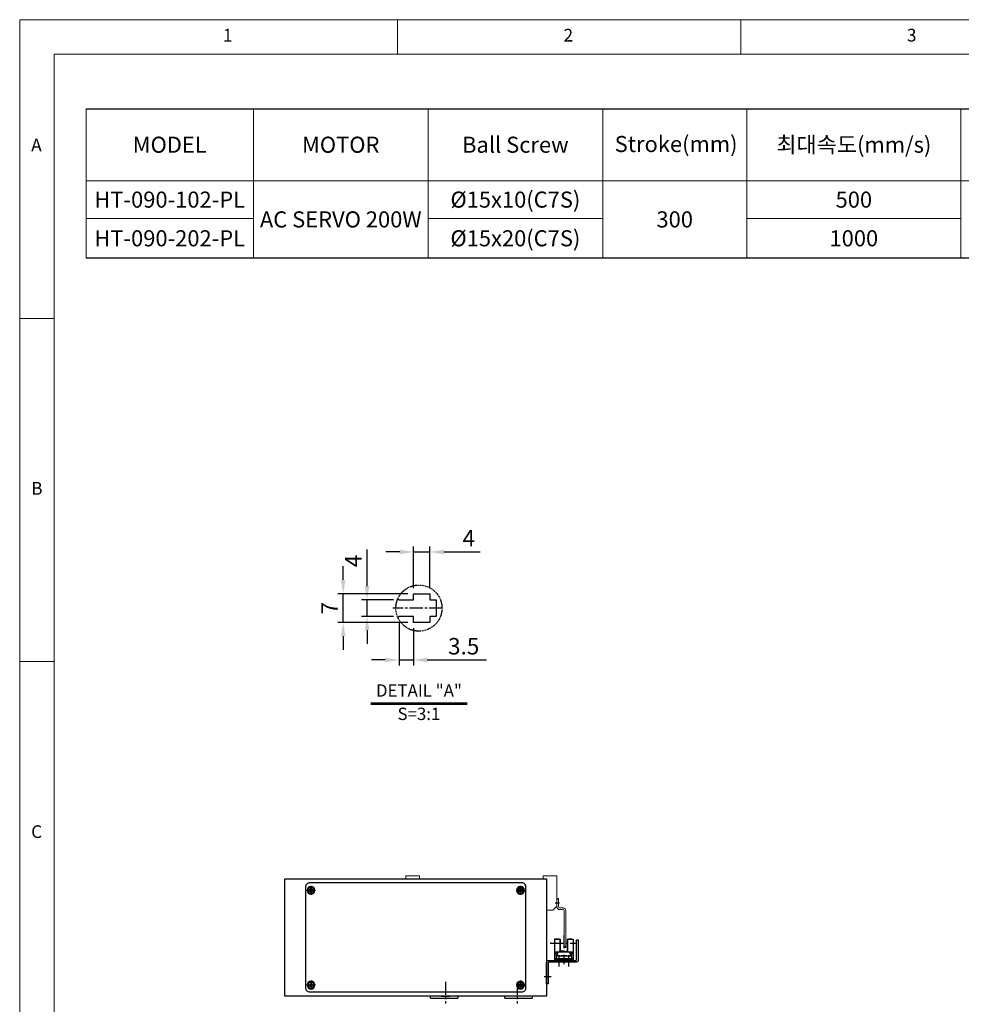
# Model space of a CAD drawing. Units: millimetres. Extents: x 10 to 6210, y 10 to 1395.
# Drawn here: x 2110 to 2795, y 678 to 1395 of the extents above; entities that cross this region are included whole.
import ezdxf

# ---------------------------------------------------------------- set-up
doc = ezdxf.new("R2010")
doc.units = ezdxf.units.MM
doc.header["$LTSCALE"] = 0.5
doc.header["$PDSIZE"] = -1
doc.linetypes.add('CENTER2', pattern=[28.575, 19.05, -3.175, 3.175, -3.175])
doc.linetypes.add('PHANTOM', pattern=[2.5, 1.25, -0.25, 0.25, -0.25, 0.25, -0.25])
for name, color, linetype in [('1', 3, 'CENTER2'), ('3', 6, 'PHANTOM'), ('표제란', 4, 'Continuous')]:
    doc.layers.add(name, color=color, linetype=linetype)
doc.styles.get("Standard").update_dxf_attribs({"font": 'romans.shx', "bigfont": 'whgtxt.shx'})
doc.dimstyles.new('A3', dxfattribs={"dimscale": 4, "dimtxt": 3, "dimasz": 2.5, "dimexe": 1, "dimexo": 1, "dimgap": 1, "dimtad": 1, "dimdec": 4, "dimdsep": 46, "dimtxsty": 'Standard', "dimcen": 0, "dimclrd": 4, "dimclre": 4, "dimclrt": 254, "dimazin": 2, "dimtfac": 1, "dimtdec": 4, "dimtmove": 0, "dimatfit": 3, "dimfxl": 1, "dimtolj": 1, "dimarcsym": 0})

# ---------------------------------------------------------------- blocks, each defined once
blk = doc.blocks.new('표제란2')
at = {"linetype": 'Continuous', "lineweight": 0}
for p, q in [((10, 297), (10, 20)), ((410, 297), (10, 297))]:
    blk.add_line(p, q, dxfattribs=at)
at = {"layer": '표제란', "linetype": 'Continuous', "lineweight": 0}
for p, q in [((65, 292), (65, 297)), ((115, 297), (115, 292)), ((15, 292), (15, 25)), ((405, 292), (15, 292)), ((15, 253.5), (10, 253.5)), ((10, 203.5), (15, 203.5))]:
    blk.add_line(p, q, dxfattribs=at)
at = {"layer": '표제란', "linetype": 'Continuous', "lineweight": 0, "char_height": 1.85, "attachment_point": 1}
for s, insert in [('1', (39.58, 295.67)), ('2', (89.17, 295.67)), ('3', (139.17, 295.67)), ('A', (11.67, 279.67)), ('B', (11.67, 229.67)), ('C', (11.67, 179.67))]:
    blk.add_mtext(s, dxfattribs=dict(at, insert=insert))
blk = doc.blocks.new('*D170')
at = {"color": 4, "lineweight": -2, "transparency": 16777216}
for p, q in [((2362.87, 982.5), (2362.87, 1009.07)), ((2382.14, 972.5), (2358.87, 972.5)), ((2362.87, 960.5), (2362.87, 972.5)), ((2382.14, 960.5), (2358.87, 960.5)), ((2362.87, 950.5), (2362.87, 940.5))]:
    blk.add_line(p, q, dxfattribs=at)
at = {"color": 4, "transparency": 16777216}
for points in [[(2361.2, 982.5), (2364.54, 982.5), (2362.87, 972.5)], [(2361.2, 950.5), (2364.54, 950.5), (2362.87, 960.5)]]:
    blk.add_solid(points, dxfattribs=at)
at = {"layer": 'Defpoints', "color": 0, "transparency": 16777216}
for p in [(2362.87, 972.5), (2386.14, 972.5), (2386.14, 960.5)]:
    blk.add_point(p, dxfattribs=at)
at = {"color": 254, "transparency": 16777216, "insert": (2352.87, 1000.79), "char_height": 12, "attachment_point": 5, "rotation": 90}
blk.add_mtext('\\A1;4', dxfattribs=at)
blk = doc.blocks.new('*D171')
at = {"color": 4, "lineweight": -2, "transparency": 16777216}
for p, q in [((2345.49, 987), (2345.49, 997)), ((2392.64, 977), (2341.49, 977)), ((2345.49, 956), (2345.49, 977)), ((2392.64, 956), (2341.49, 956)), ((2345.49, 946), (2345.49, 936))]:
    blk.add_line(p, q, dxfattribs=at)
at = {"color": 4, "transparency": 16777216}
for points in [[(2343.83, 987), (2347.16, 987), (2345.49, 977)], [(2343.83, 946), (2347.16, 946), (2345.49, 956)]]:
    blk.add_solid(points, dxfattribs=at)
at = {"layer": 'Defpoints', "color": 0, "transparency": 16777216}
for p in [(2345.49, 977), (2396.64, 977), (2396.64, 956)]:
    blk.add_point(p, dxfattribs=at)
at = {"color": 254, "transparency": 16777216, "insert": (2335.49, 966.5), "char_height": 12, "attachment_point": 5, "rotation": 90}
blk.add_mtext('\\A1;7', dxfattribs=at)
blk = doc.blocks.new('*D172')
at = {"color": 4, "lineweight": -2, "transparency": 16777216}
for p, q in [((2396.64, 981), (2396.64, 1011.38)), ((2408.64, 981), (2408.64, 1011.38)), ((2386.64, 1007.38), (2376.64, 1007.38)), ((2396.64, 1007.38), (2408.64, 1007.38)), ((2418.64, 1007.38), (2445.21, 1007.38))]:
    blk.add_line(p, q, dxfattribs=at)
at = {"color": 4, "transparency": 16777216}
for points in [[(2386.64, 1009.05), (2386.64, 1005.72), (2396.64, 1007.38)], [(2418.64, 1009.05), (2418.64, 1005.72), (2408.64, 1007.38)]]:
    blk.add_solid(points, dxfattribs=at)
at = {"layer": 'Defpoints', "color": 0, "transparency": 16777216}
for p in [(2408.64, 1007.38), (2396.64, 977), (2408.64, 977)]:
    blk.add_point(p, dxfattribs=at)
at = {"color": 254, "transparency": 16777216, "insert": (2436.93, 1017.38), "char_height": 12, "attachment_point": 5}
blk.add_mtext('\\A1;4', dxfattribs=at)
blk = doc.blocks.new('*D173')
at = {"color": 4, "lineweight": -2, "transparency": 16777216}
for p, q in [((2386.14, 956.5), (2386.14, 924.74)), ((2396.64, 952), (2396.64, 924.74)), ((2376.14, 928.74), (2366.14, 928.74)), ((2386.14, 928.74), (2396.64, 928.74)), ((2406.64, 928.74), (2449.79, 928.74))]:
    blk.add_line(p, q, dxfattribs=at)
at = {"color": 4, "transparency": 16777216}
for points in [[(2376.14, 930.4), (2376.14, 927.07), (2386.14, 928.74)], [(2406.64, 930.4), (2406.64, 927.07), (2396.64, 928.74)]]:
    blk.add_solid(points, dxfattribs=at)
at = {"layer": 'Defpoints', "color": 0, "transparency": 16777216}
for p in [(2386.14, 960.5), (2396.64, 956), (2396.64, 928.74)]:
    blk.add_point(p, dxfattribs=at)
at = {"color": 254, "transparency": 16777216, "insert": (2433.21, 938.74), "char_height": 12, "attachment_point": 5}
blk.add_mtext('\\A1;3.5', dxfattribs=at)
blk = doc.blocks.new('CVXX')
for p, q in [((-516.01, 622.81), (-516.59, 621.81)), ((-516.59, 621.81), (-516.01, 620.81)), ((-514.86, 622.81), (-516.01, 622.81)), ((-516.01, 620.81), (-514.86, 620.81)), ((-514.28, 621.81), (-514.86, 622.81)), ((-514.86, 620.81), (-514.28, 621.81)), ((-363.51, 622.81), (-364.09, 621.81)), ((-364.09, 621.81), (-363.51, 620.81)), ((-362.36, 622.81), (-363.51, 622.81)), ((-363.51, 620.81), (-362.36, 620.81)), ((-361.78, 621.81), (-362.36, 622.81)), ((-362.36, 620.81), (-361.78, 621.81)), ((-516.01, 553.81), (-516.59, 552.81)), ((-516.59, 552.81), (-516.01, 551.81)), ((-514.86, 553.81), (-516.01, 553.81)), ((-514.28, 552.81), (-514.86, 553.81)), ((-514.86, 551.81), (-514.28, 552.81)), ((-363.51, 553.81), (-364.09, 552.81)), ((-364.09, 552.81), (-363.51, 551.81)), ((-362.36, 553.81), (-363.51, 553.81)), ((-361.78, 552.81), (-362.36, 553.81)), ((-362.36, 551.81), (-361.78, 552.81)), ((-516.01, 551.81), (-514.86, 551.81)), ((-363.51, 551.81), (-362.36, 551.81))]:
    blk.add_line(p, q)
blk.add_lwpolyline([(-516.44, 627.31), (-361.94, 627.31, -0.414214), (-358.94, 624.31), (-358.94, 550.81, -0.414214), (-361.94, 547.81), (-516.44, 547.81, -0.414214), (-519.44, 550.81), (-519.44, 624.31, -0.414214)], format="xyb", close=True)
for centre, radius in [((-515.44, 621.81), 2.85), ((-515.44, 621.81), 2.11), ((-362.94, 621.81), 2.85), ((-362.94, 621.81), 2.11), ((-515.44, 552.81), 2.85), ((-515.44, 552.81), 2.11), ((-362.94, 552.81), 2.85), ((-362.94, 552.81), 2.11)]:
    blk.add_circle(centre, radius)
at = {"layer": '1'}
for p, q in [((-515.44, 618.56), (-515.44, 625.06)), ((-362.94, 618.56), (-362.94, 625.06)), ((-512.19, 621.81), (-518.69, 621.81)), ((-366.19, 621.81), (-359.69, 621.81)), ((-512.19, 552.81), (-518.69, 552.81)), ((-515.44, 556.06), (-515.44, 549.56)), ((-366.19, 552.81), (-359.69, 552.81)), ((-362.94, 556.06), (-362.94, 549.56))]:
    blk.add_line(p, q, dxfattribs=at)
blk = doc.blocks.new('vxvwew12qwe')
blk.add_line((-973.53, 386.21), (-972.33, 386.21))
blk.add_lwpolyline([(-995.33, 418.21), (-995.33, 403.21, 0.414214), (-994.13, 402.01), (-974.03, 402.01, -0.414214), (-973.53, 401.51), (-973.53, 386.21), (-972.33, 386.21), (-972.33, 402.01, 0.414214), (-973.53, 403.21), (-993.63, 403.21, -0.414214), (-994.13, 403.71), (-994.13, 418.21), (-995.33, 418.21)], format="xyb")
at = {"layer": '1'}
for p, q in [((-988.33, 406.59), (-988.33, 398.72)), ((-981.33, 406.59), (-981.33, 398.72)), ((-975.62, 391.21), (-970.52, 391.21))]:
    blk.add_line(p, q, dxfattribs=at)
blk = doc.blocks.new('A$C12AD6EBF')
for p, q in [((2.7, 17.81), (2.7, 2.61)), ((3, 18.11), (7, 18.11)), ((3.65, 18.41), (3.65, 18.11)), ((3.65, 18.41), (6.05, 18.41)), ((6.05, 18.41), (6.05, 18.11)), ((6.7, 18.11), (6.7, 9.61)), ((7, 18.11), (7, 9.61)), ((12, 18.11), (16, 18.11)), ((12, 18.11), (12, 8.81)), ((12.3, 18.11), (12.3, 8.81)), ((12.95, 18.41), (12.95, 18.11)), ((12.95, 18.41), (15.35, 18.41)), ((15.35, 18.41), (15.35, 18.11)), ((16.3, 17.81), (16.3, 2.61)), ((3, 8.81), (16, 8.81)), ((3.39, 8.11), (3.39, 7.41)), ((4.99, 8.11), (3.39, 8.11)), ((3.95, 7.41), (3.39, 7.41)), ((3.95, 7.41), (3.95, 3.91)), ((4.6, 7.41), (4.6, 6.16)), ((4.99, 7.41), (4.6, 7.41)), ((4.99, 8.11), (4.99, 7.41)), ((6.5, 9.61), (9.5, 9.61)), ((6.5, 9.61), (6.5, 8.81)), ((9.5, 9.81), (9.5, 8.81)), ((9.5, 9.11), (12, 9.11)), ((14.01, 8.11), (14.01, 7.41)), ((14.01, 8.11), (15.61, 8.11)), ((14.01, 7.41), (14.4, 7.41)), ((14.4, 7.41), (14.4, 5.86)), ((15.05, 7.41), (15.05, 3.91)), ((15.05, 7.41), (15.61, 7.41)), ((15.61, 8.11), (15.61, 7.41)), ((2.7, 3.91), (16.3, 3.91)), ((2.7, 3.21), (16.3, 3.21)), ((2.7, 2.61), (16.3, 2.61)), ((3.95, 5.86), (15.05, 5.86)), ((4.45, 6.16), (6.39, 6.16)), ((4.45, 6.16), (4.45, 5.86)), ((6.39, 6.16), (6.39, 5.86)), ((7.53, 6.16), (8.93, 6.16)), ((7.53, 6.16), (7.53, 5.86)), ((8.93, 6.16), (8.93, 5.86)), ((10.07, 6.16), (11.47, 6.16)), ((10.07, 6.16), (10.07, 5.86)), ((11.47, 6.16), (11.47, 5.86)), ((12.61, 6.16), (14.01, 6.16)), ((12.61, 6.16), (12.61, 5.86)), ((14.01, 6.16), (14.01, 5.86))]:
    blk.add_line(p, q)
for centre, start, end in [((3, 17.81), 90, 180.00001), ((16, 17.81), 0, 90), ((3, 8.51), 90, 180.00001), ((16, 8.51), 0, 90)]:
    blk.add_arc(centre, 0.3, start, end)
blk.add_point((3, 18.11))
at = {"layer": '1'}
for p, q in [((0, 15.21), (19, 15.21)), ((9.5, 21), (9.5, 0))]:
    blk.add_line(p, q, dxfattribs=at)
blk.add_point((0, 15.21), dxfattribs=at)

msp = doc.modelspace()

# ---------------------------------------------------------------- linework, layer by layer
for p, q in [((2158.27342, 1330.16727), (3151.68013, 1330.16727)), ((3151.68013, 1221.39055), (2158.27342, 1221.39055)), ((2409.05516, 682.46126), (2409.05516, 683.96126)), ((2409.05516, 682.46126), (2429.05516, 682.46126)), ((2416.90516, 683.96126), (2423.20516, 683.96126)), ((2429.05516, 683.96126), (2429.05516, 682.46126)), ((2463.05516, 682.46126), (2463.05516, 683.96126)), ((2463.05516, 682.46126), (2483.05516, 682.46126)), ((2483.05516, 683.96126), (2483.05516, 682.46126))]:
    msp.add_line(p, q)
at = {"lineweight": -3}
for p, q in [((2396.64272, 972.49961), (2396.64272, 976.99962)), ((2396.64272, 976.99962), (2408.64273, 976.99962)), ((2408.64273, 976.99962), (2408.64273, 972.49961)), ((2385.29236, 973.34998), (2386.14272, 972.49961)), ((2386.14272, 972.49961), (2396.64272, 972.49961)), ((2408.64273, 972.49961), (2413.14272, 972.49961)), ((2413.14272, 972.49961), (2413.14272, 960.49961)), ((2386.14272, 960.49961), (2385.29236, 959.64924)), ((2396.64272, 960.49961), (2386.14272, 960.49961)), ((2396.64272, 955.99962), (2396.64272, 960.49961)), ((2408.64273, 955.99962), (2396.64272, 955.99962)), ((2408.64273, 960.49961), (2408.64273, 955.99962)), ((2413.14272, 960.49961), (2408.64273, 960.49961))]:
    msp.add_line(p, q, dxfattribs=at)
at = {"color": 7, "linetype": 'Continuous', "lineweight": 15}
for p, q in [((2401.05516, 771.46126), (2391.05516, 771.46126)), ((2391.05516, 771.46126), (2391.05516, 769.46126)), ((2401.05516, 769.46126), (2401.05516, 771.46126)), ((2491.05518, 771.46126), (2491.05518, 769.46126)), ((2501.05518, 771.46126), (2491.05518, 771.46126)), ((2501.05518, 749.46126), (2501.05518, 771.46126)), ((2502.25518, 754.96126), (2501.05518, 754.96126)), ((2501.05518, 754.96126), (2501.05518, 748.89786)), ((2502.25518, 754.46126), (2501.05518, 754.46126)), ((2502.25518, 754.96126), (2502.25518, 748.89786)), ((2493.55515, 746.46126), (2498.05518, 746.46126)), ((2498.05518, 746.46126), (2501.05518, 749.46126)), ((2502.99178, 748.16126), (2505.61858, 748.16126)), ((2502.99178, 746.96126), (2505.61858, 746.96126)), ((2506.35518, 719.46126), (2506.35518, 746.22466)), ((2507.55518, 719.46126), (2507.55518, 746.22466)), ((2493.55517, 732.46137), (2493.55517, 738.26126)), ((2493.55517, 685.46126), (2493.55517, 719.46114)), ((2506.35518, 719.96126), (2507.55518, 719.96126)), ((2506.35518, 719.46126), (2507.55518, 719.46126)), ((2493.55517, 685.96126), (2493.55517, 687.46126))]:
    msp.add_line(p, q, dxfattribs=at)
at = {"color": 7, "lineweight": 0}
for points in [[(2158.27342, 1330.16727), (2158.27342, 1221.39055)], [(2280.15577, 1330.16727), (2280.15577, 1221.39055)], [(2407.28038, 1330.16727), (2407.28038, 1221.39055)], [(2534.40498, 1330.16727), (2534.40498, 1221.39055)], [(2639.25002, 1330.16727), (2639.25002, 1221.39055)], [(2795.20701, 1330.16727), (2795.20701, 1221.39055)], [(2158.27342, 1277.74476), (3151.68013, 1277.74476)], [(2158.27342, 1250.22293), (2280.15577, 1250.22293)], [(2407.28038, 1250.22293), (2534.40498, 1250.22293)], [(2639.25002, 1250.22293), (2795.20701, 1250.22293)]]:
    msp.add_lwpolyline(points, dxfattribs=at)
msp.add_lwpolyline([(2303.05515, 769.46126), (2493.55515, 769.46126), (2493.55515, 683.96126), (2303.05515, 683.96126)], close=True)
at = {"color": 7, "linetype": 'Continuous', "lineweight": 15}
for centre, radius, start, end in [((2502.99178, 748.89786), 1.9366, 180, 270), ((2502.99178, 748.89786), 0.7366, 180, 270), ((2505.61858, 746.22466), 1.9366, 0, 90), ((2505.61858, 746.22466), 0.7366, 0, 90)]:
    msp.add_arc(centre, radius, start, end, dxfattribs=at)
for points, degree in [([(2430.07435, 769.46126), (2420.05516, 769.46126)], 1), ([(2400.05578, 683.96126), (2415.38891, 683.96126), (2446.05516, 683.96126), (2476.72142, 683.96126), (2492.05455, 683.96126)], 3), ([(2493.55517, 685.46126), (2493.55268, 685.45612)], 1)]:
    msp.add_open_spline(points, degree=degree, dxfattribs=at)
at = {"layer": '1', "lineweight": -3}
msp.add_line((2417.64272, 966.49961), (2381.64272, 966.49961), dxfattribs=at)
at = {"layer": '1'}
for p, q in [((2499.86259, 751.96126), (2503.06259, 751.96126)), ((2420.05516, 694.46126), (2420.05516, 678.46126)), ((2472.05516, 694.46126), (2472.05516, 678.46126))]:
    msp.add_line(p, q, dxfattribs=at)
at = {"layer": '3'}
msp.add_circle((2400.63225, 966.49961), 16.8, dxfattribs=at)
at = {"layer": '표제란'}
for p, q in [((2365.63225, 897.49961), (2435.63225, 897.49961)), ((2365.63225, 896.49961), (2435.63225, 896.49961))]:
    msp.add_line(p, q, dxfattribs=at)

# ---------------------------------------------------------------- block references
at = {"xscale": 5, "yscale": 5, "zscale": 5}
msp.add_blockref('표제란2', (2060, -90), dxfattribs=at)
at = {"xscale": -1}
for name, p in [('CVXX', (1959.11895, 139.15127)), ('vxvwew12qwe', (1521.22157, 306.71617))]:
    msp.add_blockref(name, p, dxfattribs=at)
msp.add_blockref('A$C12AD6EBF', (2496.55518, 707.32404))

# ---------------------------------------------------------------- texts
at = {"attachment_point": 5}
for s, insert, char_height in [('{\\fGulimChe|b0|i0|c129|p49;MODEL}', (2219.2146, 1303.95601), 11.7), ('{\\fGulimChe|b0|i0|c129|p49;MOTOR}', (2343.71807, 1303.95601), 11.7), ('{\\fGulimChe|b0|i0|c129|p49;Ball Screw}', (2470.84268, 1303.95601), 11.7), ('{\\fGulimChe|b0|i0|c129|p49;Stroke(mm)}', (2587.84634, 1304.46544), 11.7), ('{\\fGulimChe|b0|i0|c129|p49;최대속도(mm/s)}', (2717.22851, 1303.95601), 11.7), ('{\\fGulimChe|b0|i0|c129|p49;HT-090-102-PL}', (2219.2146, 1263.98384), 11.7), ('{\\fGulimChe|b0|i0|c0|p49;Ø15x10(C7S)}', (2470.84268, 1263.98384), 11.7), ('{\\fGulimChe|b0|i0|c129|p49;500}', (2717.22851, 1263.98384), 11.7), ('{\\fGulimChe|b0|i0|c129|p49;AC SERVO 200W}', (2343.71807, 1249.56765), 11.7), ('{\\fGulimChe|b0|i0|c129|p49;300}', (2586.8275, 1249.56765), 11.7), ('{\\fGulimChe|b0|i0|c129|p49;HT-090-202-PL}', (2219.2146, 1235.80674), 11.7), ('{\\fGulimChe|b0|i0|c0|p49;Ø15x20(C7S)}', (2470.84268, 1235.80674), 11.7), ('{\\fGulimChe|b0|i0|c129|p49;1000}', (2717.22851, 1235.80674), 11.7), ('{\\C9;DETAIL "A"}', (2400.63225, 906.49961), 9), ('{\\C9;S=3:1}', (2400.63225, 889.49961), 9)]:
    msp.add_mtext(s, dxfattribs=dict(at, insert=insert, char_height=char_height))

# ---------------------------------------------------------------- dimensions: what is measured, and where the dimension line sits
for base, p1, p2, picture, middle in [((2408.64273, 1007.38208), (2396.64272, 976.99962), (2408.64273, 976.99962), '*D172', (2436.92844, 1017.38208)), ((2396.64272, 928.73623), (2386.14272, 960.49961), (2396.64272, 955.99962), '*D173', (2433.21415, 938.73623))]:
    dim = msp.add_linear_dim(base=base, p1=p1, p2=p2, dimstyle='A3', override={"dimlfac": 0.333333})
    dim.commit()
    dim.dimension.update_dxf_attribs({"geometry": picture, "text_midpoint": middle})
for base, p1, p2, picture, middle in [((2362.87043, 972.49961), (2386.14272, 960.49961), (2386.14272, 972.49961), '*D170', (2352.87043, 1000.78532)), ((2345.49184, 976.99962), (2396.64272, 955.99962), (2396.64272, 976.99962), '*D171', (2335.49184, 966.49962))]:
    dim = msp.add_linear_dim(base=base, p1=p1, p2=p2, angle=90, dimstyle='A3', override={"dimlfac": 0.333333})
    dim.commit()
    dim.dimension.update_dxf_attribs({"geometry": picture, "text_midpoint": middle})

doc.saveas('drawing.dxf')
